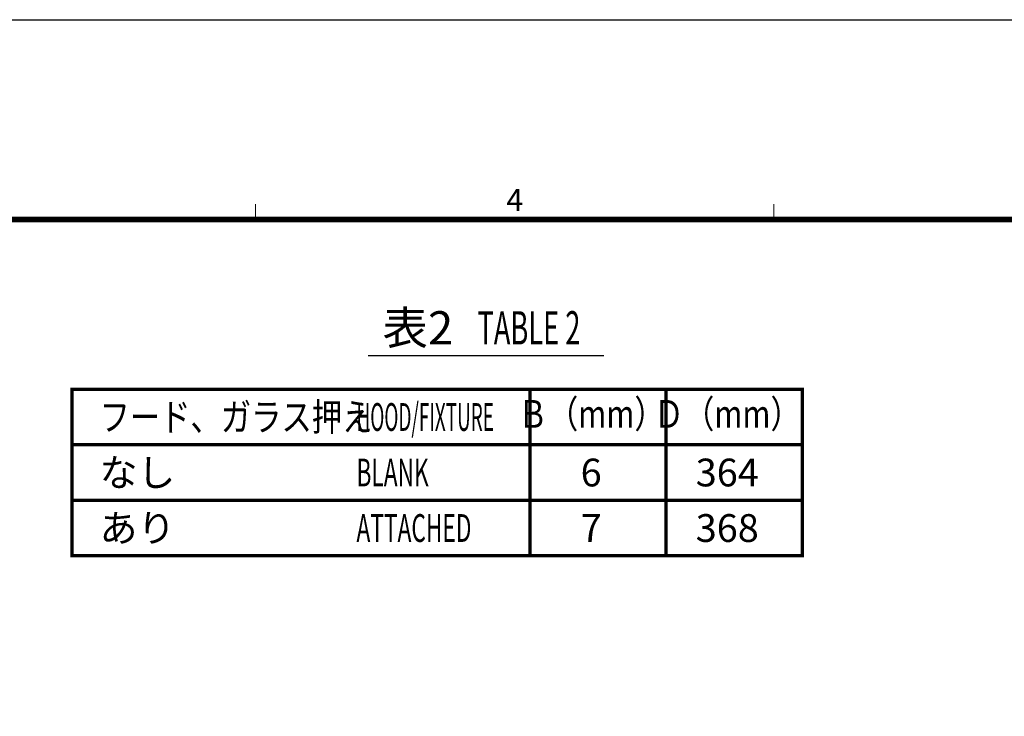
# Model space of a CAD drawing. Units: millimetres. Extents: x -2376 to 0, y 0 to 1680.
# Drawn here: x -1354 to -645, y 1178 to 1680 of the extents above; entities that cross this region are included whole.
import ezdxf
from ezdxf.enums import TextEntityAlignment as Align

# ---------------------------------------------------------------- set-up
doc = ezdxf.new("R2010")
doc.units = ezdxf.units.MM
doc.header["$LTSCALE"] = 8
doc.layers.get('0').update_dxf_attribs({"lineweight": 25})
doc.layers.add('97', color=7, linetype='Continuous', lineweight=25)
doc.layers.add('98', color=6, linetype='Continuous', lineweight=20)
doc.layers.add('99', color=2, linetype='Continuous', lineweight=25, plot=False)
doc.styles.get("Standard").update_dxf_attribs({"font": 'txt.shx', "bigfont": 'extfont.shx'})

# ---------------------------------------------------------------- blocks, each defined once
blk = doc.blocks.new('WAKU2-GAI_A4')
at = {"layer": '98', "color": 6, "linetype": 'Continuous'}
for p, q in [((-148, 192), (-148, 193.4)), ((-101.333, 192), (-101.333, 193.4))]:
    blk.add_line(p, q, dxfattribs=at)
at = {"layer": '98', "color": 6, "linetype": 'Continuous', "const_width": 0.5}
blk.add_lwpolyline([(-13, 192), (-288, 192), (-288, 11), (-13, 11), (-13, 199), (-33, 199), (-33, 192)], dxfattribs=at)
at = {"layer": '99'}
blk.add_lwpolyline([(0, 0), (-297, 0), (-297, 210), (0, 210)], close=True, dxfattribs=at)
at = {"layer": '98'}
blk.add_text('4', height=2, dxfattribs=at).set_placement((-124.667, 193.5), align=Align.MIDDLE)
at = {"layer": '99', "flags": 2}
for tag, height, p in [('用紙サイズ', 4, (-18, 195.5)), ('ACM2015(15/01/29)', 2, (-25.509, 4.236))]:
    blk.add_attdef(tag, text='', height=height, dxfattribs=at).set_placement(p, align=Align.MIDDLE_CENTER)

msp = doc.modelspace()

# ---------------------------------------------------------------- linework, layer by layer
at = {"layer": '97', "color": 7, "linetype": 'Continuous'}
msp.add_line((-1102.909488, 1437.984116), (-933.166844, 1437.984116), dxfattribs=at)
at = {"layer": '97', "color": 7, "linetype": 'Continuous', "const_width": 2.4}
msp.add_lwpolyline([(-1316.30603, 1333.749414), (-1316.30603, 1413.749414), (-790.306031, 1413.749414), (-790.306031, 1333.749414)], close=True, dxfattribs=at)
for points in [[(-986.306031, 1413.749414), (-986.306031, 1333.749414)], [(-888.306031, 1413.749414), (-888.306031, 1333.749414)], [(-1316.30603, 1373.749414), (-790.306031, 1373.749414)], [(-1316.30603, 1333.749414), (-790.306031, 1333.749414)]]:
    msp.add_lwpolyline(points, dxfattribs=at)
at = {"layer": '97', "const_width": 2.4}
msp.add_lwpolyline([(-1316.30603, 1293.749414), (-790.306031, 1293.749414), (-790.306031, 1333.749414), (-1316.30603, 1333.749414)], close=True, dxfattribs=at)
for points in [[(-986.306031, 1333.749414), (-986.306031, 1293.749414)], [(-888.306031, 1333.749414), (-888.306031, 1293.749414)]]:
    msp.add_lwpolyline(points, dxfattribs=at)

# ---------------------------------------------------------------- block references
at = {"lineweight": 0, "xscale": 8, "yscale": 8, "zscale": 8}
msp.add_blockref('WAKU2-GAI_A4', (0, 0), dxfattribs=at)

# ---------------------------------------------------------------- texts
at = {"layer": '97'}
msp.add_text('表2', height=23.9999999, dxfattribs=at).set_placement((-1067.115373, 1445.984116), align=Align.CENTER)
at = {"layer": '97', "width": 0.6}
msp.add_text('TABLE 2', height=23.9999999, dxfattribs=at).set_placement((-987.115373, 1445.984116), align=Align.CENTER)
at = {"layer": '97'}
for s, height, width, p in [('フード、ガラス押え', 19.9999999, 0.8, (-1296.30603, 1393.749414)), ('HOOD/FIXTURE', 19.99999995, 0.5, (-1111.306031, 1393.749414)), ('BLANK', 19.9999999, 0.6, (-1111.306031, 1353.749414)), ('ATTACHED', 19.9999999, 0.6, (-1111.306031, 1313.749414))]:
    msp.add_text(s, height=height, dxfattribs=dict(at, width=width)).set_placement(p, align=Align.MIDDLE_LEFT)
at = {"layer": '97', "width": 0.8}
for s, p in [('Ｂ（mm）', (-942.306031, 1393.349414)), ('Ｄ（mm）', (-844.306031, 1393.349414))]:
    msp.add_text(s, height=19.9999999, dxfattribs=at).set_placement(p, align=Align.MIDDLE)
at = {"layer": '97'}
for s, p in [('なし', (-1296.30603, 1353.749414)), ('あり', (-1296.30603, 1313.749414))]:
    msp.add_text(s, height=19.9999999, dxfattribs=at).set_placement(p, align=Align.MIDDLE_LEFT)
at = {"layer": '97', "color": 7}
for s, height, p in [('6', 20, (-942.306031, 1353.749414)), ('364', 19.9999999, (-844.306031, 1353.749414)), ('7', 20, (-942.306031, 1313.749414)), ('368', 19.9999999, (-844.306031, 1313.749414))]:
    msp.add_text(s, height=height, dxfattribs=at).set_placement(p, align=Align.MIDDLE_CENTER)

doc.saveas('drawing.dxf')
